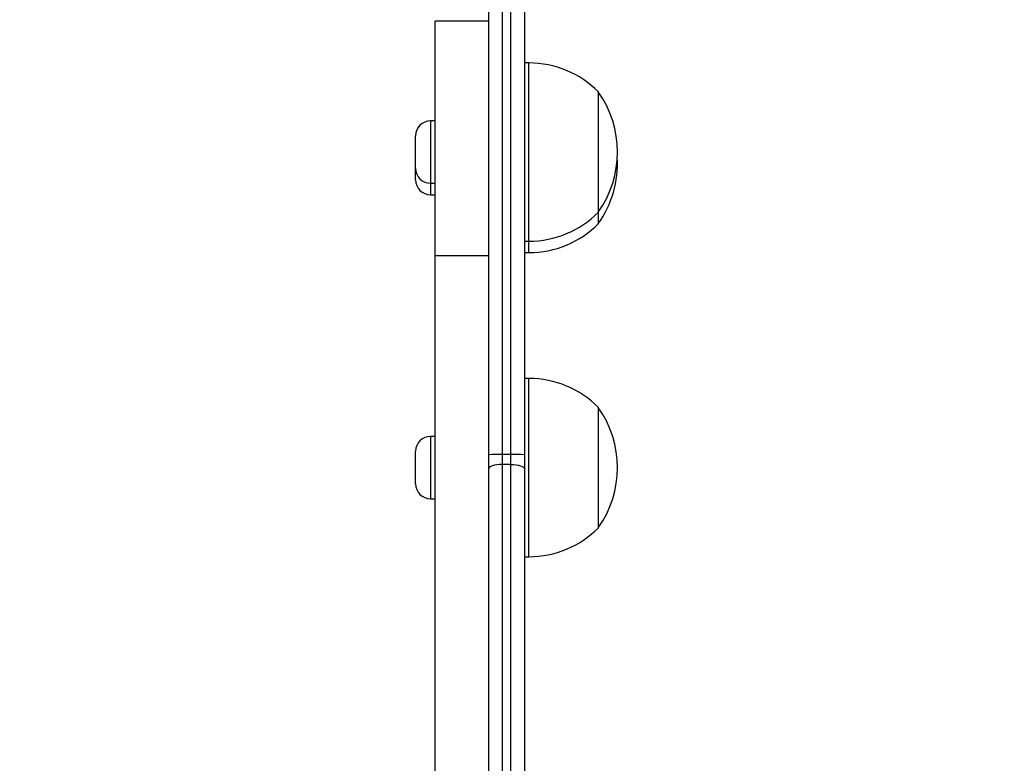
# Model space of a CAD drawing. Units: millimetres. Extents: x -426 to 910, y 134 to 788.
# Drawn here: x 215 to 238, y 424 to 441 of the extents above; entities that cross this region are included whole.
import ezdxf

# ---------------------------------------------------------------- set-up
doc = ezdxf.new("R2010")
doc.units = ezdxf.units.MM
doc.header["$LTSCALE"] = 50
doc.header["$PDSIZE"] = -1
doc.layers.add('VP-DIM', color=7, linetype='Continuous')
doc.layers.add('VP-EQ', color=7, linetype='Continuous', true_color=0x8a3492)
doc.dimstyles.get("Standard").update_dxf_attribs({"dimtxt": 14, "dimasz": 20, "dimexe": 20, "dimexo": 50, "dimgap": 20, "dimtad": 0, "dimdec": 0, "dimzin": 0, "dimdsep": 46, "dimtxsty": 'Standard', "dimcen": -0.09, "dimadec": 0, "dimazin": 0, "dimtfac": 1, "dimtdec": 4, "dimtofl": 0, "dimtmove": 0, "dimatfit": 3, "dimfxl": 70, "dimfxlon": 1, "dimtolj": 1, "dimtzin": 0, "dimarcsym": 0})

# ---------------------------------------------------------------- blocks, each defined once
blk = doc.blocks.new('*D17')
at = {"layer": 'Defpoints', "color": 0}
for p in [(703.713, 768.331), (703.713, 453.687), (54.799, 286.644)]:
    blk.add_point(p, dxfattribs=at)
at = {"layer": 'VP-DIM', "color": 0, "lineweight": -2}
for p, q in [((54.799, 698.331), (54.799, 788.331)), ((703.713, 698.331), (703.713, 788.331)), ((74.799, 768.331), (340.589, 768.331)), ((683.713, 768.331), (417.922, 768.331))]:
    blk.add_line(p, q, dxfattribs=at)
at = {"layer": 'VP-DIM', "color": 0}
for points in [[(74.799, 771.664), (74.799, 764.997), (54.799, 768.331)], [(683.713, 764.997), (683.713, 771.664), (703.713, 768.331)]]:
    blk.add_solid(points, dxfattribs=at)
at = {"layer": 'VP-DIM', "color": 0, "insert": (379.256, 768.331), "char_height": 14, "attachment_point": 5}
blk.add_mtext('\\A1;649', dxfattribs=at)
blk = doc.blocks.new('*D18')
at = {"layer": 'Defpoints', "color": 0}
for p in [(553.638, 697.475), (553.638, 449.483), (204.901, 292.812)]:
    blk.add_point(p, dxfattribs=at)
at = {"layer": 'VP-DIM', "color": 0, "lineweight": -2}
for p, q in [((204.901, 627.475), (204.901, 717.475)), ((553.638, 627.475), (553.638, 717.475)), ((224.901, 697.475), (340.603, 697.475)), ((533.638, 697.475), (417.936, 697.475))]:
    blk.add_line(p, q, dxfattribs=at)
at = {"layer": 'VP-DIM', "color": 0}
for points in [[(224.901, 700.809), (224.901, 694.142), (204.901, 697.475)], [(533.638, 694.142), (533.638, 700.809), (553.638, 697.475)]]:
    blk.add_solid(points, dxfattribs=at)
at = {"layer": 'VP-DIM', "color": 0, "insert": (379.27, 697.475), "char_height": 14, "attachment_point": 5}
blk.add_mtext('\\A1;349', dxfattribs=at)
blk = doc.blocks.new('*D19')
at = {"layer": 'Defpoints', "color": 0}
for p in [(549.637, 458.128), (210.287, 284.92), (793.64, 284.92)]:
    blk.add_point(p, dxfattribs=at)
at = {"layer": 'VP-DIM', "color": 0, "lineweight": -2}
for p, q in [((723.64, 458.128), (813.64, 458.128)), ((793.64, 438.128), (793.64, 407.857)), ((793.64, 304.92), (793.64, 335.191)), ((723.64, 284.92), (813.64, 284.92))]:
    blk.add_line(p, q, dxfattribs=at)
at = {"layer": 'VP-DIM', "color": 0}
for points in [[(796.973, 438.128), (790.306, 438.128), (793.64, 458.128)], [(790.306, 304.92), (796.973, 304.92), (793.64, 284.92)]]:
    blk.add_solid(points, dxfattribs=at)
at = {"layer": 'VP-DIM', "color": 0, "insert": (793.64, 371.524), "char_height": 14, "attachment_point": 5, "rotation": 90}
blk.add_mtext('\\A1;173', dxfattribs=at)
blk = doc.blocks.new('*D20')
at = {"layer": 'Defpoints', "color": 0}
for p in [(549.038, 608.331), (215.466, 134.457), (890.252, 134.457)]:
    blk.add_point(p, dxfattribs=at)
at = {"layer": 'VP-DIM', "color": 0, "lineweight": -2}
for p, q in [((820.252, 608.331), (910.252, 608.331)), ((890.252, 588.331), (890.252, 411.631)), ((890.252, 154.457), (890.252, 334.297)), ((820.252, 134.457), (910.252, 134.457))]:
    blk.add_line(p, q, dxfattribs=at)
at = {"layer": 'VP-DIM', "color": 0}
for points in [[(893.585, 588.331), (886.919, 588.331), (890.252, 608.331)], [(886.919, 154.457), (893.585, 154.457), (890.252, 134.457)]]:
    blk.add_solid(points, dxfattribs=at)
at = {"layer": 'VP-DIM', "color": 0, "insert": (890.252, 372.964), "char_height": 14, "attachment_point": 5, "rotation": 90}
blk.add_mtext('\\A1;473', dxfattribs=at)
blk = doc.blocks.new('RC1437_')
at = {"color": 7, "linetype": 'Continuous', "lineweight": 25}
for p, q in [((225.935, 430.841), (225.935, 449.032)), ((226.235, 449.064), (226.235, 430.849)), ((226.435, 430.849), (226.435, 449.064)), ((226.735, 440.867), (226.735, 430.841)), ((225.935, 440.573), (224.735, 440.573)), ((224.735, 435.319), (224.735, 440.573)), ((226.835, 439.637), (226.735, 439.637)), ((228.395, 436.759), (228.395, 438.987)), ((224.735, 438.337), (224.63, 438.337)), ((224.295, 437.272), (224.295, 438.002)), ((224.295, 437.015), (224.295, 437.272)), ((224.63, 436.937), (224.735, 436.937)), ((228.395, 436.287), (228.395, 436.759)), ((224.63, 436.68), (224.735, 436.68)), ((228.395, 436.03), (228.395, 436.287)), ((226.735, 435.637), (226.835, 435.637)), ((224.735, 435.319), (225.935, 435.319)), ((224.735, 422.251), (224.735, 435.319)), ((226.735, 435.38), (226.835, 435.38)), ((226.835, 432.555), (226.735, 432.555)), ((228.395, 429.951), (228.395, 431.905)), ((224.735, 431.255), (224.63, 431.255)), ((224.295, 430.19), (224.295, 430.92)), ((225.935, 430.524), (225.935, 430.841)), ((226.235, 430.849), (226.235, 430.628)), ((226.435, 430.849), (226.235, 430.849)), ((226.435, 430.628), (226.435, 430.849)), ((226.735, 430.841), (226.735, 430.524)), ((226.235, 430.628), (226.235, 422.384)), ((226.435, 430.628), (226.235, 430.628)), ((226.435, 422.384), (226.435, 430.628)), ((225.935, 422.28), (225.935, 430.524)), ((226.735, 430.524), (226.735, 422.28)), ((228.395, 429.205), (228.395, 429.951)), ((224.63, 429.855), (224.735, 429.855)), ((226.735, 428.555), (226.835, 428.555))]:
    blk.add_line(p, q, dxfattribs=at)
at = {"color": 8, "linetype": 'Continuous', "lineweight": 25}
for p, q in [((226.835, 436.336), (226.835, 439.637)), ((224.63, 438.337), (224.63, 436.937)), ((224.63, 436.937), (224.63, 436.68)), ((226.835, 435.637), (226.835, 436.336)), ((226.835, 435.38), (226.835, 435.637)), ((226.835, 429.66), (226.835, 432.555)), ((224.63, 431.255), (224.63, 429.855)), ((226.835, 428.555), (226.835, 429.66))]:
    blk.add_line(p, q, dxfattribs=at)
at = {"color": 7, "linetype": 'Continuous', "lineweight": 25, "flags": 128}
for points in [[(226.235, 430.628), (226.176, 430.626), (226.12, 430.62), (226.068, 430.61), (226.022, 430.597), (225.985, 430.582), (225.957, 430.564), (225.94, 430.545), (225.935, 430.524)], [(226.435, 430.628), (226.493, 430.626), (226.549, 430.62), (226.601, 430.61), (226.647, 430.597), (226.684, 430.582), (226.712, 430.564), (226.729, 430.545), (226.735, 430.524)]]:
    blk.add_lwpolyline(points, dxfattribs=at)
at = {"color": 7, "linetype": 'Continuous', "lineweight": 25}
for centre, radius, start, end in [((226.835, 437.44), 2.197, 44.7603, 90), ((226.49, 437.637), 2.334, 324.6647, 35.3353), ((224.63, 438.002), 0.335, 90, 180), ((226.49, 437.38), 2.334, 324.6647, 3.161), ((224.63, 437.272), 0.335, 180, 270), ((224.63, 437.015), 0.335, 180, 270), ((226.835, 437.834), 2.197, 270, 315.2397), ((226.835, 437.577), 2.197, 270, 315.2397), ((226.835, 430.358), 2.197, 44.7603, 90), ((226.49, 430.555), 2.334, 324.6647, 35.3353), ((224.63, 430.92), 0.335, 90, 180), ((226.159, 428.122), 2.728, 88.4222, 94.7282), ((226.51, 428.122), 2.728, 85.2718, 91.5778), ((224.63, 430.19), 0.335, 180, 270), ((226.835, 430.752), 2.197, 270, 315.2397)]:
    blk.add_arc(centre, radius, start, end, dxfattribs=at)
blk = doc.blocks.new('RC1437_2D')
at = {"layer": 'VP-EQ', "color": 0}
blk.add_blockref('RC1437_', (0, 0), dxfattribs=at)

msp = doc.modelspace()

# ---------------------------------------------------------------- block references
at = {"layer": 'VP-EQ', "color": 0}
msp.add_blockref('RC1437_2D', (0, 0), dxfattribs=at)

# ---------------------------------------------------------------- dimensions: what is measured, and where the dimension line sits
at = {"layer": 'VP-DIM', "color": 0}
for base, p1, p2, picture, middle in [((703.713, 768.331), (54.799, 286.644), (703.713, 453.687), '*D17', (379.256, 768.331)), ((553.638, 697.475), (204.901, 292.812), (553.638, 449.483), '*D18', (379.27, 697.475))]:
    dim = msp.add_linear_dim(base=base, p1=p1, p2=p2, dimstyle='Standard', dxfattribs=at)
    dim.commit()
    dim.dimension.update_dxf_attribs({"geometry": picture, "text_midpoint": middle})
dim = msp.add_linear_dim(base=(890.252, 134.457), p1=(549.038, 608.331), p2=(215.466, 134.457), angle=90, text='473', dimstyle='Standard', dxfattribs=at)
dim.commit()
dim.dimension.update_dxf_attribs({"geometry": '*D20', "text_midpoint": (890.252, 372.964), "dimtype": 160})
dim = msp.add_linear_dim(base=(793.64, 284.92), p1=(549.637, 458.128), p2=(210.287, 284.92), angle=90, dimstyle='Standard', dxfattribs=at)
dim.commit()
dim.dimension.update_dxf_attribs({"geometry": '*D19', "text_midpoint": (793.64, 371.524)})

doc.saveas('drawing.dxf')
